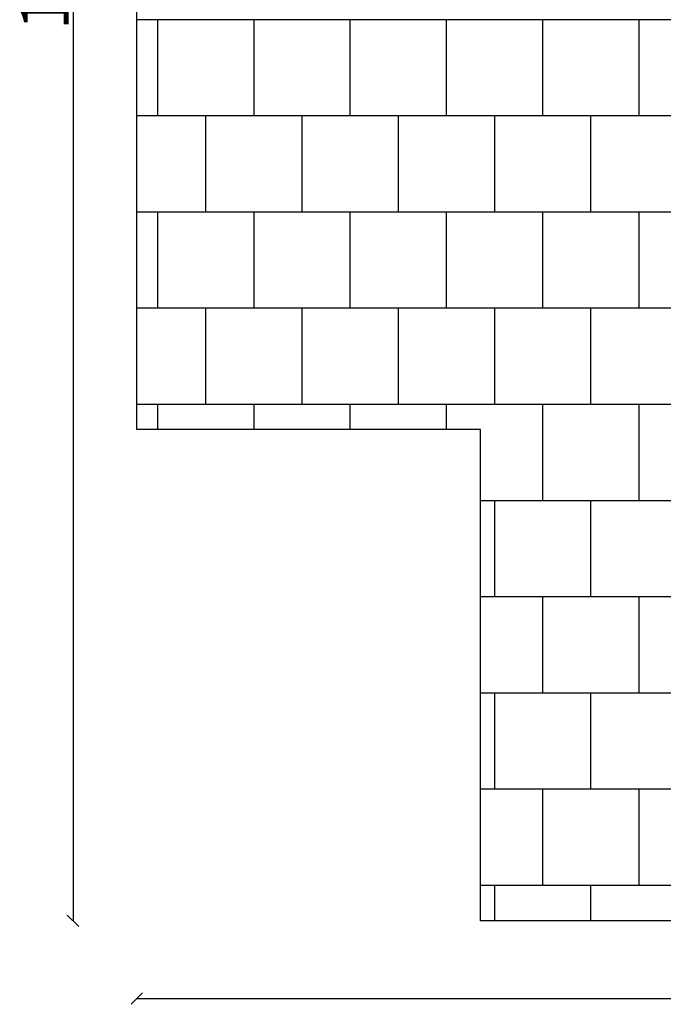
# Model space of a CAD drawing. Units: millimetres. Extents: x -608 to 7263, y -1200 to 10603.
# Drawn here: x -608 to 2736, y -434 to 4683 of the extents above; entities that cross this region are included whole.
import ezdxf

# ---------------------------------------------------------------- set-up
doc = ezdxf.new("R2010")
doc.units = ezdxf.units.MM
for name, color, linetype in [('BORDO PIASTE ANTITRAUMA', 20, 'Continuous'), ('PAVIMENTAZIONE', 254, 'Continuous'), ('QUOTE', 7, 'Continuous')]:
    doc.layers.add(name, color=color, linetype=linetype)
doc.styles.get("Standard").update_dxf_attribs({"font": 'arial.ttf'})
doc.dimstyles.new('CHZ', dxfattribs={"dimtxt": 8, "dimasz": 4, "dimexe": 1.25, "dimexo": 0.625, "dimgap": 1, "dimtad": 1, "dimdec": 1, "dimtxsty": 'Standard', "dimblk": 'OBLIQUE', "dimcen": 1, "dimadec": 0, "dimazin": 0, "dimtfac": 1, "dimtdec": 1, "dimtmove": 0, "dimatfit": 3, "dimldrblk": 'OBLIQUE', "dimfxl": 1, "dimarcsym": 0})

# ---------------------------------------------------------------- blocks, each defined once
blk = doc.blocks.new('_Oblique')
at = {"color": 0, "linetype": 'ByBlock', "lineweight": -2}
blk.add_line((-0.5, -0.5), (0.5, 0.5), dxfattribs=at)
blk = doc.blocks.new('*D15')
at = {"layer": 'Defpoints', "color": 0, "transparency": 16777216}
for p in [(0, -403.8), (6812.5, -403.8), (6812.5, -403.8)]:
    blk.add_point(p, dxfattribs=at)
at = {"layer": 'QUOTE', "color": 0, "lineweight": -2, "transparency": 16777216}
for p, q in [((0, -403.2), (0, -402.6)), ((0, -403.8), (6812.5, -403.8)), ((6812.5, -403.2), (6812.5, -402.6))]:
    blk.add_line(p, q, dxfattribs=at)
at = {"layer": 'QUOTE', "color": 0, "lineweight": -2, "transparency": 16777216, "xscale": 60, "yscale": 60, "zscale": 60, "rotation": 180}
blk.add_blockref('_Oblique', (0, -403.8), dxfattribs=at)
at = {"layer": 'QUOTE', "color": 0, "lineweight": -2, "transparency": 16777216, "xscale": 60, "yscale": 60, "zscale": 60}
blk.add_blockref('_Oblique', (6812.5, -403.8), dxfattribs=at)
at = {"layer": 'QUOTE', "color": 0, "transparency": 16777216, "insert": (3406.2, -256.2), "char_height": 100, "attachment_point": 5}
blk.add_mtext('{\\H2.5x;6812}', dxfattribs=at)
blk = doc.blocks.new('*D16')
at = {"layer": 'Defpoints', "color": 0, "transparency": 16777216}
for p in [(-331.2, 10205), (-331.2, 0), (-331.2, 0)]:
    blk.add_point(p, dxfattribs=at)
at = {"layer": 'QUOTE', "color": 0, "lineweight": -2, "transparency": 16777216}
for p, q in [((-331.2, 10205), (-331.2, 0)), ((-330.6, 10205), (-330, 10205)), ((-330.6, 0), (-330, 0))]:
    blk.add_line(p, q, dxfattribs=at)
at = {"layer": 'QUOTE', "color": 0, "lineweight": -2, "transparency": 16777216, "xscale": 60, "yscale": 60, "zscale": 60}
for p, rotation in [((-331.2, 10205), 90), ((-331.2, 0), 270)]:
    blk.add_blockref('_Oblique', p, dxfattribs=dict(at, rotation=rotation))
at = {"layer": 'QUOTE', "color": 0, "transparency": 16777216, "insert": (-478.9, 5102.5), "char_height": 100, "attachment_point": 5, "rotation": 90}
blk.add_mtext('{\\H2.5x;10205}', dxfattribs=at)

msp = doc.modelspace()

# ---------------------------------------------------------------- linework, layer by layer
at = {"layer": 'BORDO PIASTE ANTITRAUMA'}
msp.add_lwpolyline([(5859.5, 0), (1786.4, 0), (1786.4, 2553), (0, 2553), (0, 10205), (5859.5, 10205), (5859.5, 8834.5), (6812.5, 8834.5), (6812.5, 4800.9), (5859.5, 4800.9)], close=True, dxfattribs=at)
at = {"layer": 'PAVIMENTAZIONE'}
for p, q in [((3400.1, 4683.5), (0, 4683.5)), ((109.5, 4183.5), (109.5, 4683.5)), ((609.5, 4183.5), (609.5, 4683.5)), ((1109.5, 4183.5), (1109.5, 4683.5)), ((1609.5, 4183.5), (1609.5, 4683.5)), ((2109.5, 4183.5), (2109.5, 4683.5)), ((2609.5, 4183.5), (2609.5, 4683.5)), ((3358.1, 4183.5), (0, 4183.5)), ((359.5, 3683.5), (359.5, 4183.5)), ((859.5, 3683.5), (859.5, 4183.5)), ((1359.5, 3683.5), (1359.5, 4183.5)), ((1859.5, 3683.5), (1859.5, 4183.5)), ((2359.5, 3683.5), (2359.5, 4183.5)), ((3397, 3683.5), (0, 3683.5)), ((109.5, 3183.5), (109.5, 3683.5)), ((609.5, 3183.5), (609.5, 3683.5)), ((1109.5, 3183.5), (1109.5, 3683.5)), ((1609.5, 3183.5), (1609.5, 3683.5)), ((2109.5, 3183.5), (2109.5, 3683.5)), ((2609.5, 3183.5), (2609.5, 3683.5)), ((3362, 3183.5), (0, 3183.5)), ((359.5, 2683.5), (359.5, 3183.5)), ((859.5, 2683.5), (859.5, 3183.5)), ((1359.5, 2683.5), (1359.5, 3183.5)), ((1859.5, 2683.5), (1859.5, 3183.5)), ((2359.5, 2683.5), (2359.5, 3183.5)), ((3359.5, 2683.5), (0, 2683.5)), ((109.5, 2553), (109.5, 2683.5)), ((609.5, 2553), (609.5, 2683.5)), ((1109.5, 2553), (1109.5, 2683.5)), ((1609.5, 2553), (1609.5, 2683.5)), ((2109.5, 2183.5), (2109.5, 2683.5)), ((2609.5, 2183.5), (2609.5, 2683.5)), ((3315.6, 2183.5), (1786.4, 2183.5)), ((1859.5, 1683.5), (1859.5, 2183.5)), ((2359.5, 1683.5), (2359.5, 2183.5)), ((5859.5, 1683.5), (1786.4, 1683.5)), ((2109.5, 1183.5), (2109.5, 1683.5)), ((2609.5, 1183.5), (2609.5, 1683.5)), ((5859.5, 1183.5), (1786.4, 1183.5)), ((1859.5, 683.5), (1859.5, 1183.5)), ((2359.5, 683.5), (2359.5, 1183.5)), ((5859.5, 683.5), (1786.4, 683.5)), ((2109.5, 183.5), (2109.5, 683.5)), ((2609.5, 183.5), (2609.5, 683.5)), ((5859.5, 183.5), (1786.4, 183.5)), ((1859.5, 0), (1859.5, 183.5)), ((2359.5, 0), (2359.5, 183.5))]:
    msp.add_line(p, q, dxfattribs=at)

# ---------------------------------------------------------------- dimensions: what is measured, and where the dimension line sits
at = {"layer": 'QUOTE'}
for p1, p2, picture, middle in [((-331.2, 10205), (-331.2, 0), '*D16', (-478.9, 5102.5)), ((0, -403.82143), (6812.49997, -403.82143), '*D15', (3406.24998, -256.17818))]:
    dim = msp.add_aligned_dim(p1=p1, p2=p2, distance=0, text='{\\H2.5x;<>}', dimstyle='CHZ', override={"dimtxt": 100, "dimasz": 60, "dimgap": 20, "dimdec": 0}, dxfattribs=at)
    dim.commit()
    dim.dimension.update_dxf_attribs({"geometry": picture, "text_midpoint": middle})

doc.saveas('drawing.dxf')
